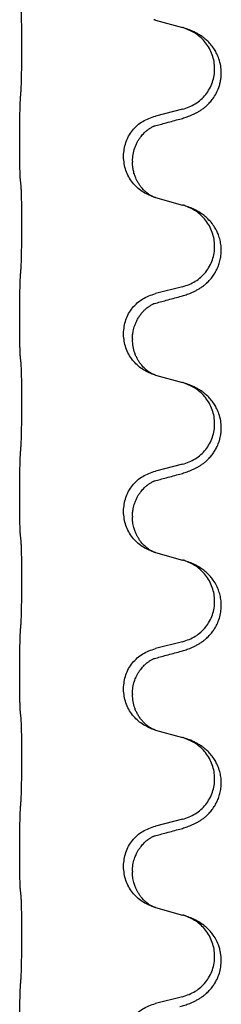
# Model space of a CAD drawing. Units: millimetres. Extents: x -730 to 1237, y -137 to 611.
# Drawn here: x 938 to 942, y 457 to 474 of the extents above; entities that cross this region are included whole.
import ezdxf

# ---------------------------------------------------------------- set-up
doc = ezdxf.new("R2010")
doc.units = ezdxf.units.MM

# ---------------------------------------------------------------- blocks, each defined once
blk = doc.blocks.new('HL50FU-0-150', base_point=(253.351, 236.663))
at = {"color": 7, "linetype": 'Continuous'}
for p, q in [((940.683, 474.333), (941.168, 474.2)), ((941.168, 472.738), (940.683, 472.617)), ((938.256, 472.157), (938.256, 472.172)), ((940.112, 471.888), (940.112, 471.903)), ((940.273, 471.808), (940.273, 471.793)), ((940.683, 471.158), (941.168, 471.025)), ((941.168, 469.563), (940.683, 469.442)), ((938.256, 468.982), (938.256, 468.997)), ((940.112, 468.713), (940.112, 468.728)), ((940.273, 468.633), (940.273, 468.618)), ((940.683, 467.983), (941.168, 467.85)), ((941.168, 466.388), (940.683, 466.267)), ((938.256, 465.807), (938.256, 465.822)), ((940.112, 465.538), (940.112, 465.553)), ((940.273, 465.458), (940.273, 465.443)), ((940.683, 464.808), (941.168, 464.675)), ((941.168, 463.213), (940.683, 463.092)), ((938.256, 462.632), (938.256, 462.647)), ((940.112, 462.363), (940.112, 462.378)), ((940.273, 462.283), (940.273, 462.268)), ((940.683, 461.633), (941.168, 461.5)), ((941.168, 460.038), (940.683, 459.917)), ((938.256, 459.457), (938.256, 459.472)), ((940.112, 459.188), (940.112, 459.203)), ((940.273, 459.108), (940.273, 459.093)), ((940.683, 458.458), (941.168, 458.325)), ((941.168, 456.863), (940.683, 456.742))]:
    blk.add_line(p, q, dxfattribs=at)
for points, knots in [([(938.282, 473.08), (938.283, 473.096), (938.285, 473.127), (938.286, 473.17), (938.287, 473.209), (938.289, 473.247), (938.29, 473.288), (938.29, 473.334), (938.291, 473.382), (938.292, 473.436), (938.293, 473.493), (938.293, 473.554), (938.294, 473.617), (938.294, 473.684), (938.294, 473.751), (938.295, 473.821), (938.295, 473.891), (938.294, 473.959), (938.294, 474.027), (938.294, 474.091), (938.293, 474.153), (938.292, 474.21), (938.292, 474.264), (938.291, 474.312), (938.29, 474.357), (938.289, 474.396), (938.288, 474.432), (938.286, 474.466), (938.285, 474.504), (938.283, 474.53), (938.282, 474.543)], [0, 0, 0, 0, 0.046953, 0.093907, 0.129088, 0.164268, 0.207492, 0.250717, 0.302117, 0.353517, 0.412542, 0.471567, 0.536839, 0.602112, 0.671343, 0.740575, 0.810424, 0.880273, 0.946734, 1.013196, 1.072944, 1.132691, 1.183927, 1.235163, 1.277048, 1.318933, 1.351549, 1.384167, 1.423495, 1.462821, 1.462821, 1.462821, 1.462821]), ([(940.661, 474.339), (940.66, 474.34), (940.658, 474.341), (940.656, 474.341), (940.655, 474.341)], [0, 0, 0, 0, 0.003351942, 0.006703932, 0.006703932, 0.006703932, 0.006703932]), ([(940.683, 474.333), (940.679, 474.334), (940.672, 474.336), (940.665, 474.338), (940.661, 474.339)], [0, 0, 0, 0, 0.01154999, 0.02309998, 0.02309998, 0.02309998, 0.02309998]), ([(941.12, 472.563), (941.15, 472.571), (941.209, 472.588), (941.286, 472.615), (941.349, 472.642), (941.401, 472.667), (941.452, 472.695), (941.503, 472.727), (941.554, 472.763), (941.606, 472.808), (941.66, 472.862), (941.718, 472.934), (941.772, 473.021), (941.813, 473.114), (941.838, 473.197), (941.853, 473.271), (941.861, 473.346), (941.861, 473.439), (941.848, 473.548), (941.816, 473.657), (941.774, 473.75), (941.726, 473.829), (941.669, 473.904), (941.609, 473.966), (941.548, 474.018), (941.491, 474.058), (941.435, 474.092), (941.37, 474.126), (941.292, 474.16), (941.232, 474.18), (941.201, 474.19)], [0, 0, 0, 0, 0.092881, 0.18576, 0.242387, 0.299016, 0.358154, 0.417293, 0.480665, 0.544042, 0.625311, 0.706642, 0.820453, 0.934239, 1.008211, 1.082132, 1.158956, 1.235849, 1.360512, 1.485207, 1.575798, 1.666334, 1.761313, 1.856286, 1.92832, 2.000328, 2.062581, 2.124828, 2.220853, 2.31688, 2.31688, 2.31688, 2.31688]), ([(941.201, 474.19), (941.196, 474.192), (941.185, 474.195), (941.174, 474.199), (941.168, 474.2)], [0, 0, 0, 0, 0.01712207, 0.03424414, 0.03424414, 0.03424414, 0.03424414]), ([(941.168, 472.738), (941.247, 472.765), (941.405, 472.821), (941.562, 472.966), (941.654, 473.104), (941.705, 473.219), (941.736, 473.341), (941.746, 473.466), (941.735, 473.591), (941.703, 473.712), (941.651, 473.827), (941.562, 473.961), (941.417, 474.1), (941.273, 474.16), (941.201, 474.19)], [0, 0, 0, 0, 0.248632, 0.497261, 0.622122, 0.747056, 0.871985, 0.996845, 1.12175, 1.246727, 1.371737, 1.496668, 1.728963, 1.96126, 1.96126, 1.96126, 1.96126]), ([(938.256, 472.172), (938.257, 472.216), (938.257, 472.303), (938.257, 472.408), (938.258, 472.488), (938.259, 472.546), (938.26, 472.609), (938.262, 472.696), (938.264, 472.803), (938.268, 472.887), (938.27, 472.929)], [0, 0, 0, 0, 0.1308118, 0.2616236, 0.3155312, 0.3694388, 0.4370144, 0.5045906, 0.6307946, 0.7570001, 0.7570001, 0.7570001, 0.7570001]), ([(940.112, 471.903), (940.121, 471.986), (940.137, 472.15), (940.265, 472.367), (940.449, 472.536), (940.605, 472.59), (940.683, 472.617)], [0, 0, 0, 0, 0.2452438, 0.4904859, 0.7355554, 0.9806267, 0.9806267, 0.9806267, 0.9806267]), ([(940.664, 472.439), (940.7, 472.448), (940.771, 472.467), (940.883, 472.498), (940.999, 472.53), (941.08, 472.552), (941.12, 472.563)], [0, 0, 0, 0, 0.1110885, 0.222177, 0.3474266, 0.4726762, 0.4726762, 0.4726762, 0.4726762]), ([(940.273, 471.808), (940.275, 471.849), (940.279, 471.931), (940.306, 472.03), (940.336, 472.105), (940.363, 472.158), (940.392, 472.207), (940.423, 472.248), (940.454, 472.285), (940.481, 472.314), (940.508, 472.339), (940.527, 472.355), (940.542, 472.367), (940.555, 472.377), (940.57, 472.388), (940.591, 472.401), (940.614, 472.415), (940.635, 472.426), (940.652, 472.434), (940.66, 472.437), (940.664, 472.439)], [0, 0, 0, 0, 0.1225147, 0.2450267, 0.3058537, 0.3666778, 0.4217053, 0.4767246, 0.5211849, 0.5656362, 0.5977004, 0.6297586, 0.6419952, 0.6542306, 0.6769489, 0.6996752, 0.7285216, 0.7573532, 0.7705666, 0.7837799, 0.7837799, 0.7837799, 0.7837799]), ([(940.637, 472.431), (940.641, 472.432), (940.651, 472.433), (940.66, 472.437), (940.664, 472.439)], [0, 0, 0, 0, 0.01420073, 0.02839473, 0.02839473, 0.02839473, 0.02839473]), ([(938.27, 471.47), (938.269, 471.482), (938.267, 471.506), (938.266, 471.54), (938.264, 471.572), (938.263, 471.604), (938.262, 471.639), (938.261, 471.68), (938.26, 471.724), (938.259, 471.774), (938.259, 471.828), (938.258, 471.911), (938.257, 472.021), (938.257, 472.112), (938.256, 472.157)], [0, 0, 0, 0, 0.0360729, 0.0721484, 0.1017542, 0.1313587, 0.169349, 0.2073399, 0.2544004, 0.3014606, 0.3580798, 0.4146991, 0.5511899, 0.6876808, 0.6876808, 0.6876808, 0.6876808]), ([(940.655, 471.166), (940.582, 471.196), (940.438, 471.256), (940.263, 471.424), (940.138, 471.639), (940.121, 471.805), (940.112, 471.888)], [0, 0, 0, 0, 0.2327113, 0.4654194, 0.7135452, 0.9616776, 0.9616776, 0.9616776, 0.9616776]), ([(940.655, 471.166), (940.652, 471.168), (940.645, 471.171), (940.631, 471.178), (940.611, 471.188), (940.588, 471.202), (940.567, 471.216), (940.552, 471.227), (940.539, 471.237), (940.525, 471.248), (940.505, 471.265), (940.479, 471.289), (940.452, 471.318), (940.421, 471.355), (940.391, 471.396), (940.364, 471.442), (940.34, 471.488), (940.321, 471.532), (940.306, 471.575), (940.295, 471.616), (940.286, 471.654), (940.279, 471.696), (940.274, 471.742), (940.273, 471.776), (940.273, 471.793)], [0, 0, 0, 0, 0.0101139, 0.0202278, 0.0490121, 0.0778124, 0.1004878, 0.123155, 0.1353489, 0.1475438, 0.1794132, 0.2112882, 0.2553873, 0.2994961, 0.35404, 0.4085869, 0.4585542, 0.5085149, 0.5525535, 0.596589, 0.6341343, 0.6716764, 0.7225736, 0.7734629, 0.7734629, 0.7734629, 0.7734629]), ([(938.282, 471.368), (938.281, 471.376), (938.279, 471.394), (938.276, 471.42), (938.273, 471.445), (938.271, 471.462), (938.27, 471.47)], [0, 0, 0, 0, 0.0262292, 0.0524584, 0.0776433, 0.1028283, 0.1028283, 0.1028283, 0.1028283]), ([(938.282, 469.905), (938.283, 469.921), (938.285, 469.952), (938.286, 469.995), (938.287, 470.034), (938.289, 470.072), (938.29, 470.113), (938.29, 470.159), (938.291, 470.207), (938.292, 470.261), (938.293, 470.318), (938.293, 470.379), (938.294, 470.442), (938.294, 470.509), (938.294, 470.576), (938.295, 470.646), (938.295, 470.716), (938.294, 470.784), (938.294, 470.852), (938.294, 470.916), (938.293, 470.978), (938.292, 471.035), (938.292, 471.089), (938.291, 471.137), (938.29, 471.182), (938.289, 471.221), (938.288, 471.257), (938.286, 471.291), (938.285, 471.329), (938.283, 471.355), (938.282, 471.368)], [0, 0, 0, 0, 0.046953, 0.093907, 0.129088, 0.164268, 0.207492, 0.250717, 0.302117, 0.353517, 0.412542, 0.471567, 0.536839, 0.602112, 0.671343, 0.740575, 0.810424, 0.880273, 0.946734, 1.013196, 1.072944, 1.132691, 1.183927, 1.235163, 1.277048, 1.318933, 1.351549, 1.384167, 1.423495, 1.462821, 1.462821, 1.462821, 1.462821]), ([(940.661, 471.164), (940.66, 471.165), (940.658, 471.166), (940.656, 471.166), (940.655, 471.166)], [0, 0, 0, 0, 0.003351942, 0.006703932, 0.006703932, 0.006703932, 0.006703932]), ([(940.683, 471.158), (940.679, 471.159), (940.672, 471.161), (940.665, 471.163), (940.661, 471.164)], [0, 0, 0, 0, 0.01154999, 0.02309998, 0.02309998, 0.02309998, 0.02309998]), ([(941.12, 469.388), (941.15, 469.396), (941.209, 469.413), (941.286, 469.44), (941.349, 469.467), (941.401, 469.492), (941.452, 469.52), (941.503, 469.552), (941.554, 469.588), (941.606, 469.633), (941.66, 469.687), (941.714, 469.754), (941.762, 469.83), (941.803, 469.914), (941.834, 470.003), (941.854, 470.097), (941.863, 470.195), (941.859, 470.296), (941.841, 470.396), (941.814, 470.484), (941.78, 470.561), (941.738, 470.638), (941.68, 470.718), (941.612, 470.788), (941.548, 470.843), (941.491, 470.883), (941.435, 470.917), (941.37, 470.951), (941.292, 470.985), (941.232, 471.005), (941.201, 471.015)], [0, 0, 0, 0, 0.092881, 0.18576, 0.242387, 0.299016, 0.358155, 0.417293, 0.480662, 0.544042, 0.625326, 0.706641, 0.800984, 0.895337, 0.988748, 1.082163, 1.182757, 1.283376, 1.38436, 1.48529, 1.560878, 1.636477, 1.746402, 1.856346, 1.928389, 2.000388, 2.062639, 2.124888, 2.220913, 2.31694, 2.31694, 2.31694, 2.31694]), ([(941.201, 471.015), (941.196, 471.017), (941.185, 471.02), (941.174, 471.024), (941.168, 471.025)], [0, 0, 0, 0, 0.01712207, 0.03424414, 0.03424414, 0.03424414, 0.03424414]), ([(941.168, 469.563), (941.247, 469.59), (941.405, 469.646), (941.562, 469.791), (941.654, 469.929), (941.705, 470.044), (941.736, 470.166), (941.746, 470.291), (941.735, 470.416), (941.703, 470.537), (941.651, 470.652), (941.562, 470.786), (941.417, 470.925), (941.273, 470.985), (941.201, 471.015)], [0, 0, 0, 0, 0.248632, 0.497261, 0.622122, 0.747056, 0.871985, 0.996845, 1.12175, 1.246727, 1.371737, 1.496668, 1.728963, 1.96126, 1.96126, 1.96126, 1.96126]), ([(938.256, 468.997), (938.257, 469.041), (938.257, 469.128), (938.257, 469.236), (938.258, 469.32), (938.259, 469.381), (938.26, 469.442), (938.262, 469.524), (938.264, 469.628), (938.268, 469.712), (938.27, 469.754)], [0, 0, 0, 0, 0.1308117, 0.2616236, 0.3229059, 0.3841881, 0.4443891, 0.5045906, 0.6307946, 0.7570001, 0.7570001, 0.7570001, 0.7570001]), ([(940.112, 468.728), (940.121, 468.811), (940.137, 468.975), (940.265, 469.192), (940.449, 469.361), (940.605, 469.415), (940.683, 469.442)], [0, 0, 0, 0, 0.2452438, 0.4904859, 0.7355554, 0.9806267, 0.9806267, 0.9806267, 0.9806267]), ([(940.664, 469.264), (940.7, 469.273), (940.771, 469.292), (940.883, 469.323), (940.999, 469.355), (941.08, 469.377), (941.12, 469.388)], [0, 0, 0, 0, 0.1110885, 0.222177, 0.3474266, 0.4726762, 0.4726762, 0.4726762, 0.4726762]), ([(940.273, 468.633), (940.273, 468.656), (940.275, 468.702), (940.284, 468.765), (940.297, 468.821), (940.314, 468.874), (940.336, 468.929), (940.364, 468.986), (940.399, 469.043), (940.44, 469.095), (940.484, 469.143), (940.519, 469.174), (940.542, 469.192), (940.555, 469.202), (940.57, 469.213), (940.591, 469.226), (940.614, 469.24), (940.635, 469.251), (940.652, 469.259), (940.66, 469.262), (940.664, 469.264)], [0, 0, 0, 0, 0.0688698, 0.1377619, 0.1902478, 0.242741, 0.3048156, 0.366901, 0.4349195, 0.5029495, 0.5664664, 0.6299296, 0.6421667, 0.6544017, 0.6771196, 0.6998462, 0.7286927, 0.7575242, 0.7707376, 0.7839509, 0.7839509, 0.7839509, 0.7839509]), ([(940.637, 469.256), (940.641, 469.257), (940.651, 469.258), (940.66, 469.262), (940.664, 469.264)], [0, 0, 0, 0, 0.01420073, 0.02839473, 0.02839473, 0.02839473, 0.02839473]), ([(938.27, 468.295), (938.269, 468.307), (938.267, 468.331), (938.266, 468.365), (938.264, 468.397), (938.263, 468.429), (938.262, 468.464), (938.261, 468.505), (938.26, 468.549), (938.259, 468.599), (938.259, 468.653), (938.258, 468.736), (938.257, 468.846), (938.257, 468.937), (938.256, 468.982)], [0, 0, 0, 0, 0.0360729, 0.0721484, 0.1017542, 0.1313587, 0.169349, 0.2073399, 0.2544004, 0.3014606, 0.3580798, 0.4146991, 0.5511899, 0.6876808, 0.6876808, 0.6876808, 0.6876808]), ([(940.655, 467.991), (940.582, 468.021), (940.438, 468.081), (940.263, 468.249), (940.138, 468.464), (940.121, 468.63), (940.112, 468.713)], [0, 0, 0, 0, 0.2327113, 0.4654194, 0.7135452, 0.9616776, 0.9616776, 0.9616776, 0.9616776]), ([(940.655, 467.991), (940.652, 467.993), (940.645, 467.996), (940.631, 468.003), (940.611, 468.013), (940.588, 468.027), (940.567, 468.041), (940.552, 468.052), (940.539, 468.062), (940.525, 468.073), (940.505, 468.09), (940.479, 468.114), (940.452, 468.143), (940.421, 468.18), (940.391, 468.221), (940.362, 468.27), (940.335, 468.322), (940.305, 468.397), (940.279, 468.496), (940.275, 468.577), (940.273, 468.618)], [0, 0, 0, 0, 0.0101139, 0.0202278, 0.0490121, 0.0778124, 0.1004878, 0.123155, 0.1353489, 0.1475438, 0.1794131, 0.2112882, 0.2553878, 0.2994961, 0.3540374, 0.408587, 0.4690745, 0.5295649, 0.6513779, 0.7731936, 0.7731936, 0.7731936, 0.7731936]), ([(938.282, 468.193), (938.281, 468.201), (938.279, 468.219), (938.276, 468.245), (938.273, 468.27), (938.271, 468.287), (938.27, 468.295)], [0, 0, 0, 0, 0.0262292, 0.0524584, 0.0776433, 0.1028283, 0.1028283, 0.1028283, 0.1028283]), ([(938.282, 466.73), (938.283, 466.746), (938.285, 466.777), (938.286, 466.82), (938.287, 466.859), (938.289, 466.897), (938.29, 466.938), (938.29, 466.984), (938.291, 467.032), (938.292, 467.086), (938.293, 467.143), (938.293, 467.204), (938.294, 467.267), (938.294, 467.334), (938.294, 467.401), (938.295, 467.471), (938.295, 467.541), (938.294, 467.609), (938.294, 467.677), (938.294, 467.741), (938.293, 467.803), (938.292, 467.86), (938.292, 467.914), (938.291, 467.962), (938.29, 468.007), (938.289, 468.046), (938.288, 468.082), (938.286, 468.116), (938.285, 468.154), (938.283, 468.18), (938.282, 468.193)], [0, 0, 0, 0, 0.046953, 0.093907, 0.129088, 0.164268, 0.207492, 0.250717, 0.302117, 0.353517, 0.412542, 0.471567, 0.536839, 0.602112, 0.671343, 0.740575, 0.810424, 0.880273, 0.946734, 1.013196, 1.072944, 1.132691, 1.183927, 1.235163, 1.277048, 1.318933, 1.351549, 1.384167, 1.423495, 1.462821, 1.462821, 1.462821, 1.462821]), ([(940.661, 467.989), (940.66, 467.99), (940.658, 467.991), (940.656, 467.991), (940.655, 467.991)], [0, 0, 0, 0, 0.003351942, 0.006703932, 0.006703932, 0.006703932, 0.006703932]), ([(940.683, 467.983), (940.679, 467.984), (940.672, 467.986), (940.665, 467.988), (940.661, 467.989)], [0, 0, 0, 0, 0.01154999, 0.02309998, 0.02309998, 0.02309998, 0.02309998]), ([(941.12, 466.213), (941.15, 466.221), (941.209, 466.238), (941.286, 466.265), (941.349, 466.292), (941.401, 466.317), (941.452, 466.345), (941.503, 466.377), (941.554, 466.413), (941.606, 466.458), (941.66, 466.512), (941.709, 466.573), (941.751, 466.637), (941.793, 466.714), (941.829, 466.808), (941.852, 466.908), (941.861, 466.996), (941.861, 467.089), (941.848, 467.198), (941.816, 467.307), (941.774, 467.4), (941.726, 467.479), (941.669, 467.554), (941.609, 467.616), (941.548, 467.668), (941.491, 467.708), (941.435, 467.742), (941.37, 467.776), (941.292, 467.81), (941.232, 467.83), (941.201, 467.84)], [0, 0, 0, 0, 0.092881, 0.18576, 0.242386, 0.299016, 0.358155, 0.417293, 0.480659, 0.544042, 0.625343, 0.70664, 0.780691, 0.854782, 0.968461, 1.082126, 1.158982, 1.235845, 1.360496, 1.485202, 1.575794, 1.666329, 1.761307, 1.856281, 1.928314, 2.000322, 2.062575, 2.124823, 2.220848, 2.316874, 2.316874, 2.316874, 2.316874]), ([(941.201, 467.84), (941.196, 467.842), (941.185, 467.845), (941.174, 467.849), (941.168, 467.85)], [0, 0, 0, 0, 0.01712207, 0.03424414, 0.03424414, 0.03424414, 0.03424414]), ([(941.168, 466.388), (941.247, 466.415), (941.405, 466.471), (941.562, 466.616), (941.654, 466.754), (941.705, 466.869), (941.736, 466.991), (941.746, 467.116), (941.735, 467.241), (941.703, 467.362), (941.651, 467.477), (941.562, 467.611), (941.417, 467.75), (941.273, 467.81), (941.201, 467.84)], [0, 0, 0, 0, 0.248632, 0.497261, 0.622122, 0.747056, 0.871985, 0.996845, 1.12175, 1.246727, 1.371737, 1.496668, 1.728963, 1.96126, 1.96126, 1.96126, 1.96126]), ([(938.256, 465.822), (938.257, 465.866), (938.257, 465.953), (938.257, 466.058), (938.258, 466.138), (938.259, 466.196), (938.26, 466.259), (938.262, 466.346), (938.264, 466.453), (938.268, 466.537), (938.27, 466.579)], [0, 0, 0, 0, 0.1308117, 0.2616236, 0.3155313, 0.3694388, 0.437014, 0.5045906, 0.630798, 0.7570013, 0.7570013, 0.7570013, 0.7570013]), ([(940.112, 465.553), (940.121, 465.636), (940.137, 465.8), (940.265, 466.017), (940.449, 466.186), (940.605, 466.24), (940.683, 466.267)], [0, 0, 0, 0, 0.2452438, 0.4904859, 0.7355554, 0.9806267, 0.9806267, 0.9806267, 0.9806267]), ([(940.664, 466.089), (940.7, 466.098), (940.771, 466.117), (940.883, 466.148), (940.999, 466.18), (941.08, 466.202), (941.12, 466.213)], [0, 0, 0, 0, 0.1110885, 0.222177, 0.3474266, 0.4726762, 0.4726762, 0.4726762, 0.4726762]), ([(940.273, 465.458), (940.273, 465.481), (940.275, 465.527), (940.284, 465.59), (940.297, 465.646), (940.314, 465.699), (940.336, 465.754), (940.362, 465.808), (940.392, 465.857), (940.423, 465.898), (940.454, 465.935), (940.481, 465.964), (940.508, 465.989), (940.527, 466.005), (940.542, 466.017), (940.555, 466.027), (940.57, 466.038), (940.591, 466.051), (940.614, 466.065), (940.635, 466.076), (940.652, 466.084), (940.66, 466.087), (940.664, 466.089)], [0, 0, 0, 0, 0.0688699, 0.1377619, 0.1902469, 0.242741, 0.3048197, 0.3669011, 0.4219297, 0.4769478, 0.5214079, 0.5658594, 0.5979236, 0.6299818, 0.6422184, 0.6544539, 0.6771721, 0.6998984, 0.7287448, 0.7575765, 0.7707898, 0.7840031, 0.7840031, 0.7840031, 0.7840031]), ([(940.637, 466.081), (940.641, 466.082), (940.651, 466.083), (940.66, 466.087), (940.664, 466.089)], [0, 0, 0, 0, 0.01420073, 0.02839473, 0.02839473, 0.02839473, 0.02839473]), ([(938.27, 465.12), (938.269, 465.132), (938.267, 465.156), (938.266, 465.19), (938.264, 465.222), (938.263, 465.254), (938.262, 465.289), (938.261, 465.33), (938.26, 465.374), (938.259, 465.424), (938.259, 465.478), (938.258, 465.561), (938.257, 465.671), (938.257, 465.762), (938.256, 465.807)], [0, 0, 0, 0, 0.0360729, 0.0721484, 0.1017542, 0.1313587, 0.169349, 0.2073399, 0.2544004, 0.3014606, 0.3580798, 0.4146991, 0.5511899, 0.6876808, 0.6876808, 0.6876808, 0.6876808]), ([(940.655, 464.816), (940.582, 464.846), (940.438, 464.906), (940.263, 465.074), (940.138, 465.289), (940.121, 465.455), (940.112, 465.538)], [0, 0, 0, 0, 0.2327113, 0.4654194, 0.7135453, 0.9616777, 0.9616777, 0.9616777, 0.9616777]), ([(940.655, 464.816), (940.652, 464.818), (940.645, 464.821), (940.631, 464.828), (940.611, 464.838), (940.588, 464.852), (940.567, 464.866), (940.552, 464.877), (940.539, 464.887), (940.522, 464.901), (940.497, 464.922), (940.468, 464.95), (940.442, 464.979), (940.421, 465.006), (940.401, 465.032), (940.386, 465.055), (940.374, 465.075), (940.363, 465.093), (940.353, 465.112), (940.342, 465.133), (940.331, 465.158), (940.319, 465.188), (940.307, 465.221), (940.292, 465.275), (940.276, 465.349), (940.274, 465.412), (940.273, 465.443)], [0, 0, 0, 0, 0.0101139, 0.0202278, 0.0490121, 0.0778124, 0.100488, 0.123155, 0.1353486, 0.1475439, 0.1901887, 0.2328437, 0.2697077, 0.3065673, 0.3364087, 0.3662466, 0.387427, 0.4086074, 0.4296951, 0.4507827, 0.4807447, 0.5107105, 0.5481696, 0.5856311, 0.679507, 0.7733999, 0.7733999, 0.7733999, 0.7733999]), ([(938.282, 465.018), (938.281, 465.026), (938.279, 465.044), (938.276, 465.07), (938.273, 465.095), (938.271, 465.112), (938.27, 465.12)], [0, 0, 0, 0, 0.0262292, 0.0524584, 0.0776433, 0.1028283, 0.1028283, 0.1028283, 0.1028283]), ([(938.282, 463.555), (938.283, 463.571), (938.285, 463.602), (938.286, 463.645), (938.287, 463.684), (938.289, 463.722), (938.29, 463.763), (938.29, 463.809), (938.291, 463.857), (938.292, 463.911), (938.293, 463.968), (938.293, 464.029), (938.294, 464.092), (938.294, 464.159), (938.294, 464.226), (938.295, 464.296), (938.295, 464.366), (938.294, 464.434), (938.294, 464.502), (938.294, 464.566), (938.293, 464.628), (938.292, 464.685), (938.292, 464.739), (938.291, 464.787), (938.29, 464.832), (938.289, 464.871), (938.288, 464.907), (938.286, 464.941), (938.285, 464.979), (938.283, 465.005), (938.282, 465.018)], [0, 0, 0, 0, 0.046953, 0.093907, 0.129088, 0.164268, 0.207492, 0.250717, 0.302117, 0.353517, 0.412542, 0.471567, 0.536839, 0.602112, 0.671343, 0.740575, 0.810424, 0.880273, 0.946734, 1.013196, 1.072944, 1.132691, 1.183927, 1.235163, 1.277048, 1.318933, 1.351549, 1.384167, 1.423495, 1.462821, 1.462821, 1.462821, 1.462821]), ([(940.661, 464.814), (940.66, 464.815), (940.658, 464.816), (940.656, 464.816), (940.655, 464.816)], [0, 0, 0, 0, 0.003351945, 0.006703937, 0.006703937, 0.006703937, 0.006703937]), ([(940.683, 464.808), (940.679, 464.809), (940.672, 464.811), (940.665, 464.813), (940.661, 464.814)], [0, 0, 0, 0, 0.01154999, 0.02309998, 0.02309998, 0.02309998, 0.02309998]), ([(941.12, 463.038), (941.15, 463.046), (941.209, 463.063), (941.286, 463.09), (941.349, 463.117), (941.401, 463.142), (941.452, 463.17), (941.503, 463.202), (941.554, 463.238), (941.606, 463.283), (941.66, 463.337), (941.709, 463.398), (941.751, 463.462), (941.793, 463.539), (941.829, 463.633), (941.854, 463.74), (941.863, 463.845), (941.859, 463.946), (941.841, 464.046), (941.81, 464.146), (941.765, 464.243), (941.711, 464.327), (941.655, 464.393), (941.603, 464.446), (941.548, 464.493), (941.491, 464.533), (941.435, 464.567), (941.37, 464.601), (941.292, 464.635), (941.232, 464.655), (941.201, 464.665)], [0, 0, 0, 0, 0.092881, 0.18576, 0.242386, 0.299016, 0.358155, 0.417293, 0.480659, 0.544042, 0.625342, 0.70664, 0.780696, 0.854782, 0.968427, 1.082129, 1.182757, 1.283343, 1.384283, 1.485259, 1.596109, 1.706913, 1.781629, 1.856309, 1.928328, 2.00035, 2.062606, 2.12485, 2.220875, 2.316902, 2.316902, 2.316902, 2.316902]), ([(941.201, 464.665), (941.196, 464.667), (941.185, 464.67), (941.174, 464.674), (941.168, 464.675)], [0, 0, 0, 0, 0.01712207, 0.03424414, 0.03424414, 0.03424414, 0.03424414]), ([(941.168, 463.213), (941.247, 463.24), (941.405, 463.296), (941.562, 463.441), (941.654, 463.579), (941.705, 463.694), (941.736, 463.816), (941.746, 463.941), (941.735, 464.066), (941.703, 464.187), (941.651, 464.302), (941.562, 464.436), (941.417, 464.575), (941.273, 464.635), (941.201, 464.665)], [0, 0, 0, 0, 0.248632, 0.497261, 0.622122, 0.747056, 0.871985, 0.996845, 1.12175, 1.246727, 1.371737, 1.496668, 1.728963, 1.96126, 1.96126, 1.96126, 1.96126]), ([(938.256, 462.647), (938.257, 462.691), (938.257, 462.778), (938.257, 462.89), (938.258, 462.984), (938.259, 463.05), (938.26, 463.106), (938.262, 463.179), (938.264, 463.278), (938.268, 463.362), (938.27, 463.404)], [0, 0, 0, 0, 0.1308117, 0.2616236, 0.3370117, 0.4123993, 0.4584946, 0.5045906, 0.630798, 0.7570013, 0.7570013, 0.7570013, 0.7570013]), ([(940.112, 462.378), (940.121, 462.461), (940.137, 462.625), (940.265, 462.842), (940.449, 463.011), (940.605, 463.065), (940.683, 463.092)], [0, 0, 0, 0, 0.2452438, 0.4904859, 0.7355554, 0.9806267, 0.9806267, 0.9806267, 0.9806267]), ([(940.664, 462.914), (940.7, 462.923), (940.771, 462.942), (940.883, 462.973), (940.999, 463.005), (941.08, 463.027), (941.12, 463.038)], [0, 0, 0, 0, 0.1110885, 0.222177, 0.3474266, 0.4726762, 0.4726762, 0.4726762, 0.4726762]), ([(940.273, 462.283), (940.275, 462.321), (940.278, 462.397), (940.3, 462.485), (940.322, 462.547), (940.337, 462.581), (940.351, 462.61), (940.368, 462.642), (940.392, 462.682), (940.423, 462.723), (940.454, 462.76), (940.481, 462.789), (940.508, 462.814), (940.527, 462.83), (940.542, 462.842), (940.555, 462.852), (940.57, 462.863), (940.591, 462.876), (940.614, 462.89), (940.635, 462.901), (940.652, 462.909), (940.66, 462.912), (940.664, 462.914)], [0, 0, 0, 0, 0.1142898, 0.2285378, 0.2698647, 0.3111794, 0.3389686, 0.3667623, 0.42178, 0.4768081, 0.5212699, 0.5657199, 0.5977839, 0.6298422, 0.6420788, 0.6543143, 0.6770325, 0.6997588, 0.7286052, 0.7574369, 0.7706502, 0.7838635, 0.7838635, 0.7838635, 0.7838635]), ([(940.637, 462.906), (940.641, 462.907), (940.651, 462.908), (940.66, 462.912), (940.664, 462.914)], [0, 0, 0, 0, 0.01420073, 0.02839473, 0.02839473, 0.02839473, 0.02839473]), ([(938.27, 461.945), (938.269, 461.957), (938.267, 461.981), (938.266, 462.015), (938.264, 462.047), (938.263, 462.079), (938.262, 462.114), (938.261, 462.155), (938.26, 462.199), (938.259, 462.249), (938.259, 462.303), (938.258, 462.386), (938.257, 462.496), (938.257, 462.587), (938.256, 462.632)], [0, 0, 0, 0, 0.0360729, 0.0721484, 0.1017542, 0.1313587, 0.169349, 0.2073399, 0.2544004, 0.3014606, 0.3580798, 0.4146991, 0.5511899, 0.6876808, 0.6876808, 0.6876808, 0.6876808]), ([(940.655, 461.641), (940.582, 461.671), (940.438, 461.731), (940.263, 461.899), (940.138, 462.114), (940.121, 462.28), (940.112, 462.363)], [0, 0, 0, 0, 0.2327113, 0.4654194, 0.7135453, 0.9616777, 0.9616777, 0.9616777, 0.9616777]), ([(940.655, 461.641), (940.652, 461.643), (940.645, 461.646), (940.631, 461.653), (940.611, 461.663), (940.588, 461.677), (940.567, 461.691), (940.552, 461.702), (940.539, 461.712), (940.516, 461.73), (940.482, 461.761), (940.438, 461.808), (940.398, 461.861), (940.364, 461.916), (940.335, 461.972), (940.305, 462.047), (940.279, 462.146), (940.275, 462.227), (940.273, 462.268)], [0, 0, 0, 0, 0.0101139, 0.0202278, 0.049012, 0.0778124, 0.1004881, 0.123155, 0.1353484, 0.1475439, 0.2105094, 0.273528, 0.3410391, 0.4085358, 0.4690273, 0.5295136, 0.6513267, 0.7731424, 0.7731424, 0.7731424, 0.7731424]), ([(938.282, 461.843), (938.281, 461.851), (938.279, 461.869), (938.276, 461.895), (938.273, 461.92), (938.271, 461.937), (938.27, 461.945)], [0, 0, 0, 0, 0.0262292, 0.0524584, 0.0776433, 0.1028283, 0.1028283, 0.1028283, 0.1028283]), ([(938.282, 460.38), (938.283, 460.396), (938.285, 460.427), (938.286, 460.47), (938.287, 460.509), (938.289, 460.547), (938.29, 460.588), (938.29, 460.634), (938.291, 460.682), (938.292, 460.736), (938.293, 460.793), (938.293, 460.854), (938.294, 460.917), (938.294, 460.984), (938.294, 461.051), (938.295, 461.121), (938.295, 461.191), (938.294, 461.259), (938.294, 461.327), (938.294, 461.391), (938.293, 461.453), (938.292, 461.51), (938.292, 461.564), (938.291, 461.612), (938.29, 461.657), (938.289, 461.696), (938.288, 461.732), (938.286, 461.766), (938.285, 461.804), (938.283, 461.83), (938.282, 461.843)], [0, 0, 0, 0, 0.046953, 0.093907, 0.129088, 0.164268, 0.207492, 0.250717, 0.302117, 0.353517, 0.412542, 0.471567, 0.536839, 0.602112, 0.671343, 0.740575, 0.810424, 0.880273, 0.946734, 1.013196, 1.072944, 1.132691, 1.183927, 1.235163, 1.277048, 1.318933, 1.351549, 1.384167, 1.423495, 1.462821, 1.462821, 1.462821, 1.462821]), ([(940.661, 461.639), (940.66, 461.64), (940.658, 461.641), (940.656, 461.641), (940.655, 461.641)], [0, 0, 0, 0, 0.003351945, 0.006703937, 0.006703937, 0.006703937, 0.006703937]), ([(940.683, 461.633), (940.679, 461.634), (940.672, 461.636), (940.665, 461.638), (940.661, 461.639)], [0, 0, 0, 0, 0.01154999, 0.02309998, 0.02309998, 0.02309998, 0.02309998]), ([(941.12, 459.863), (941.15, 459.871), (941.209, 459.888), (941.286, 459.915), (941.349, 459.942), (941.401, 459.967), (941.452, 459.995), (941.503, 460.027), (941.554, 460.063), (941.606, 460.108), (941.66, 460.162), (941.714, 460.229), (941.762, 460.305), (941.803, 460.389), (941.834, 460.478), (941.854, 460.572), (941.863, 460.67), (941.859, 460.771), (941.841, 460.871), (941.812, 460.964), (941.774, 461.05), (941.726, 461.129), (941.669, 461.204), (941.609, 461.266), (941.548, 461.318), (941.491, 461.358), (941.435, 461.392), (941.37, 461.426), (941.292, 461.46), (941.232, 461.48), (941.201, 461.49)], [0, 0, 0, 0, 0.092881, 0.18576, 0.242387, 0.299016, 0.358155, 0.417293, 0.480662, 0.544042, 0.625326, 0.706641, 0.800984, 0.895337, 0.988747, 1.082163, 1.182761, 1.283376, 1.384344, 1.485291, 1.575856, 1.666416, 1.7614, 1.856368, 1.928401, 2.00041, 2.062663, 2.12491, 2.220935, 2.316962, 2.316962, 2.316962, 2.316962]), ([(941.201, 461.49), (941.196, 461.492), (941.185, 461.495), (941.174, 461.499), (941.168, 461.5)], [0, 0, 0, 0, 0.01712207, 0.03424414, 0.03424414, 0.03424414, 0.03424414]), ([(941.168, 460.038), (941.247, 460.065), (941.405, 460.121), (941.562, 460.266), (941.654, 460.404), (941.705, 460.519), (941.736, 460.641), (941.746, 460.766), (941.735, 460.891), (941.703, 461.012), (941.651, 461.127), (941.562, 461.261), (941.417, 461.4), (941.273, 461.46), (941.201, 461.49)], [0, 0, 0, 0, 0.248632, 0.497261, 0.622122, 0.747056, 0.871985, 0.996845, 1.12175, 1.246727, 1.371737, 1.496668, 1.728963, 1.96126, 1.96126, 1.96126, 1.96126]), ([(938.256, 459.472), (938.257, 459.516), (938.257, 459.603), (938.257, 459.708), (938.258, 459.788), (938.259, 459.846), (938.26, 459.909), (938.262, 459.996), (938.264, 460.103), (938.268, 460.187), (938.27, 460.229)], [0, 0, 0, 0, 0.1308117, 0.2616236, 0.3155313, 0.3694388, 0.437014, 0.5045906, 0.630798, 0.7570013, 0.7570013, 0.7570013, 0.7570013]), ([(940.112, 459.203), (940.121, 459.286), (940.137, 459.45), (940.265, 459.667), (940.449, 459.836), (940.605, 459.89), (940.683, 459.917)], [0, 0, 0, 0, 0.2452438, 0.4904859, 0.7355554, 0.9806267, 0.9806267, 0.9806267, 0.9806267]), ([(940.273, 459.108), (940.275, 459.146), (940.278, 459.222), (940.3, 459.31), (940.322, 459.372), (940.337, 459.406), (940.351, 459.435), (940.368, 459.467), (940.392, 459.507), (940.423, 459.548), (940.454, 459.585), (940.481, 459.614), (940.508, 459.639), (940.527, 459.655), (940.542, 459.667), (940.555, 459.677), (940.57, 459.688), (940.591, 459.701), (940.614, 459.715), (940.635, 459.726), (940.652, 459.734), (940.66, 459.737), (940.664, 459.739)], [0, 0, 0, 0, 0.1142898, 0.2285378, 0.2698647, 0.3111794, 0.3389686, 0.3667623, 0.4217799, 0.4768081, 0.5212699, 0.5657199, 0.5977838, 0.6298422, 0.6420788, 0.6543143, 0.6770325, 0.6997588, 0.7286052, 0.7574369, 0.7706502, 0.7838635, 0.7838635, 0.7838635, 0.7838635]), ([(940.637, 459.731), (940.641, 459.732), (940.651, 459.733), (940.66, 459.737), (940.664, 459.739)], [0, 0, 0, 0, 0.01420073, 0.02839473, 0.02839473, 0.02839473, 0.02839473]), ([(940.664, 459.739), (940.7, 459.748), (940.771, 459.767), (940.883, 459.798), (940.999, 459.83), (941.08, 459.852), (941.12, 459.863)], [0, 0, 0, 0, 0.1110885, 0.222177, 0.3474266, 0.4726762, 0.4726762, 0.4726762, 0.4726762]), ([(938.27, 458.77), (938.269, 458.782), (938.267, 458.806), (938.266, 458.84), (938.264, 458.872), (938.263, 458.904), (938.262, 458.939), (938.261, 458.98), (938.26, 459.024), (938.259, 459.074), (938.259, 459.128), (938.258, 459.211), (938.257, 459.321), (938.257, 459.412), (938.256, 459.457)], [0, 0, 0, 0, 0.0360729, 0.0721484, 0.1017542, 0.1313587, 0.169349, 0.2073399, 0.2544004, 0.3014606, 0.3580798, 0.4146991, 0.5511899, 0.6876808, 0.6876808, 0.6876808, 0.6876808]), ([(940.655, 458.466), (940.582, 458.496), (940.438, 458.556), (940.263, 458.724), (940.138, 458.939), (940.121, 459.105), (940.112, 459.188)], [0, 0, 0, 0, 0.2327113, 0.4654194, 0.7135453, 0.9616777, 0.9616777, 0.9616777, 0.9616777]), ([(940.655, 458.466), (940.652, 458.468), (940.645, 458.471), (940.631, 458.478), (940.611, 458.488), (940.588, 458.502), (940.567, 458.516), (940.552, 458.527), (940.539, 458.537), (940.525, 458.548), (940.505, 458.565), (940.479, 458.589), (940.452, 458.618), (940.421, 458.655), (940.391, 458.696), (940.369, 458.734), (940.353, 458.762), (940.342, 458.783), (940.331, 458.808), (940.319, 458.838), (940.307, 458.871), (940.292, 458.925), (940.276, 458.999), (940.274, 459.062), (940.273, 459.093)], [0, 0, 0, 0, 0.0101139, 0.0202278, 0.0490121, 0.0778124, 0.1004878, 0.123155, 0.1353489, 0.1475439, 0.1794133, 0.2112882, 0.2553862, 0.2994963, 0.354048, 0.4085861, 0.4296756, 0.4507615, 0.4807228, 0.5106892, 0.5481486, 0.5856098, 0.6794857, 0.7733787, 0.7733787, 0.7733787, 0.7733787]), ([(938.282, 458.668), (938.281, 458.676), (938.279, 458.694), (938.276, 458.72), (938.273, 458.745), (938.271, 458.762), (938.27, 458.77)], [0, 0, 0, 0, 0.0262292, 0.0524584, 0.0776433, 0.1028283, 0.1028283, 0.1028283, 0.1028283]), ([(938.282, 457.205), (938.283, 457.221), (938.285, 457.252), (938.286, 457.295), (938.287, 457.334), (938.289, 457.372), (938.29, 457.413), (938.29, 457.459), (938.291, 457.507), (938.292, 457.561), (938.293, 457.618), (938.293, 457.679), (938.294, 457.742), (938.294, 457.809), (938.294, 457.876), (938.295, 457.946), (938.295, 458.016), (938.294, 458.084), (938.294, 458.152), (938.294, 458.216), (938.293, 458.278), (938.292, 458.335), (938.292, 458.389), (938.291, 458.437), (938.29, 458.482), (938.289, 458.521), (938.288, 458.557), (938.286, 458.591), (938.285, 458.629), (938.283, 458.655), (938.282, 458.668)], [0, 0, 0, 0, 0.046953, 0.093907, 0.129088, 0.164268, 0.207492, 0.250717, 0.302117, 0.353517, 0.412542, 0.471567, 0.536839, 0.602112, 0.671343, 0.740575, 0.810424, 0.880273, 0.946734, 1.013196, 1.072944, 1.132691, 1.183927, 1.235163, 1.277048, 1.318933, 1.351549, 1.384167, 1.423495, 1.462821, 1.462821, 1.462821, 1.462821]), ([(940.661, 458.464), (940.66, 458.465), (940.658, 458.466), (940.656, 458.466), (940.655, 458.466)], [0, 0, 0, 0, 0.003351945, 0.006703937, 0.006703937, 0.006703937, 0.006703937]), ([(940.683, 458.458), (940.679, 458.459), (940.672, 458.461), (940.665, 458.463), (940.661, 458.464)], [0, 0, 0, 0, 0.01154999, 0.02309998, 0.02309998, 0.02309998, 0.02309998]), ([(941.12, 456.688), (941.15, 456.696), (941.209, 456.713), (941.286, 456.74), (941.349, 456.767), (941.401, 456.792), (941.452, 456.82), (941.503, 456.852), (941.554, 456.888), (941.606, 456.933), (941.66, 456.987), (941.709, 457.048), (941.751, 457.112), (941.793, 457.189), (941.829, 457.283), (941.855, 457.398), (941.864, 457.519), (941.854, 457.628), (941.834, 457.719), (941.807, 457.803), (941.765, 457.893), (941.711, 457.977), (941.655, 458.043), (941.603, 458.096), (941.548, 458.143), (941.491, 458.183), (941.435, 458.217), (941.37, 458.251), (941.292, 458.285), (941.232, 458.305), (941.201, 458.315)], [0, 0, 0, 0, 0.092881, 0.18576, 0.242386, 0.299016, 0.358155, 0.417293, 0.480659, 0.544042, 0.625341, 0.70664, 0.7807, 0.854782, 0.968392, 1.082132, 1.206923, 1.331587, 1.408402, 1.48521, 1.596025, 1.706861, 1.781582, 1.856257, 1.928276, 2.000298, 2.062554, 2.124799, 2.220824, 2.316851, 2.316851, 2.316851, 2.316851]), ([(941.201, 458.315), (941.196, 458.317), (941.185, 458.32), (941.174, 458.324), (941.168, 458.325)], [0, 0, 0, 0, 0.01712211, 0.03424421, 0.03424421, 0.03424421, 0.03424421]), ([(941.168, 456.863), (941.247, 456.89), (941.405, 456.946), (941.562, 457.091), (941.654, 457.229), (941.705, 457.344), (941.736, 457.466), (941.746, 457.591), (941.735, 457.716), (941.703, 457.837), (941.651, 457.952), (941.562, 458.086), (941.417, 458.225), (941.273, 458.285), (941.201, 458.315)], [0, 0, 0, 0, 0.248632, 0.497261, 0.622122, 0.747056, 0.871985, 0.996845, 1.12175, 1.246727, 1.371737, 1.496668, 1.728964, 1.961261, 1.961261, 1.961261, 1.961261]), ([(938.256, 456.297), (938.257, 456.341), (938.257, 456.428), (938.257, 456.536), (938.258, 456.62), (938.259, 456.681), (938.26, 456.742), (938.262, 456.824), (938.264, 456.928), (938.268, 457.012), (938.27, 457.054)], [0, 0, 0, 0, 0.1308118, 0.2616236, 0.322906, 0.3841881, 0.4443888, 0.5045906, 0.630798, 0.7570013, 0.7570013, 0.7570013, 0.7570013]), ([(940.112, 456.028), (940.121, 456.111), (940.137, 456.275), (940.265, 456.492), (940.449, 456.661), (940.605, 456.715), (940.683, 456.742)], [0, 0, 0, 0, 0.2452438, 0.4904859, 0.7355554, 0.9806267, 0.9806267, 0.9806267, 0.9806267])]:
    blk.add_open_spline(points, degree=3, knots=knots, dxfattribs=at)
for points in [[(938.27, 472.929), (938.272, 472.954), (938.276, 473.005), (938.28, 473.055), (938.282, 473.08)], [(938.27, 469.754), (938.272, 469.779), (938.276, 469.83), (938.28, 469.88), (938.282, 469.905)], [(938.27, 466.579), (938.272, 466.604), (938.276, 466.655), (938.28, 466.705), (938.282, 466.73)], [(938.27, 463.404), (938.272, 463.429), (938.276, 463.48), (938.28, 463.53), (938.282, 463.555)], [(938.27, 460.229), (938.272, 460.254), (938.276, 460.305), (938.28, 460.355), (938.282, 460.38)], [(938.27, 457.054), (938.272, 457.079), (938.276, 457.13), (938.28, 457.18), (938.282, 457.205)]]:
    blk.add_open_spline(points, degree=3, dxfattribs=at)

msp = doc.modelspace()

# ---------------------------------------------------------------- block references
msp.add_blockref('HL50FU-0-150', (253.351, 236.663))

doc.saveas('drawing.dxf')
